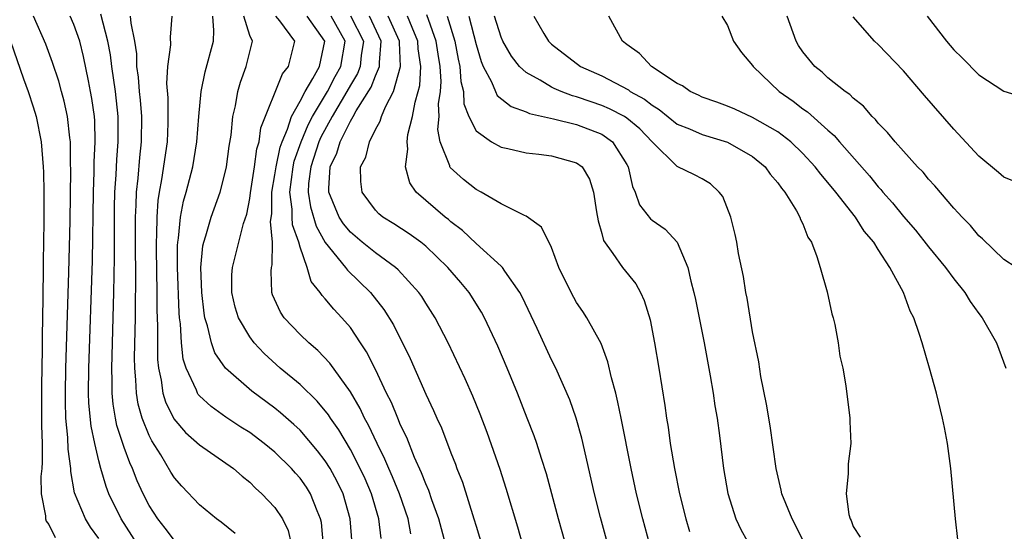
# Model space of a CAD drawing. Units: inches. Extents: x 2514000 to 2516030, y 1518000 to 1521000.
# Drawn here: x 2514941 to 2515019, y 1518060 to 1518101 of the extents above; entities that cross this region are included whole.
import ezdxf

# ---------------------------------------------------------------- set-up
doc = ezdxf.new("R2010")
doc.units = ezdxf.units.IN
doc.header["$MEASUREMENT"] = 0
doc.layers.add('LD25141518_2ft', color=82, linetype='Continuous')

msp = doc.modelspace()

# ---------------------------------------------------------------- linework, layer by layer
at = {"layer": 'LD25141518_2ft'}
for points, elevation in [([(2514947, 1518059.429), (2514946.334, 1518060.334), (2514945.918, 1518061), (2514945.068, 1518063.068), (2514944.764, 1518064.764), (2514944.759, 1518065), (2514944.553, 1518066.553), (2514944.529, 1518067.471), (2514944.371, 1518069), (2514944.326, 1518070.326), (2514944.326, 1518071), (2514944.37, 1518073), (2514944.605, 1518080.605), (2514944.711, 1518084.711), (2514944.765, 1518088.764), (2514944.746, 1518089.254), (2514944.731, 1518091), (2514944.677, 1518091.324), (2514944.496, 1518093), (2514944.237, 1518094.237), (2514944.013, 1518095), (2514943.809, 1518095.809), (2514943.31, 1518097.31), (2514942.768, 1518098.768), (2514941.792, 1518101)], 7236), ([(2514950.044, 1518059), (2514948.759, 1518061), (2514947.795, 1518063), (2514947.568, 1518063.568), (2514947.162, 1518065), (2514947, 1518065.604), (2514946.675, 1518067), (2514946.382, 1518068.382), (2514946.206, 1518070.206), (2514946.18, 1518071), (2514946.201, 1518073), (2514946.475, 1518081.525), (2514946.556, 1518087), (2514946.616, 1518088.617), (2514946.618, 1518089.382), (2514946.709, 1518091), (2514946.673, 1518092.673), (2514946.642, 1518093), (2514946.445, 1518094.445), (2514946.34, 1518095), (2514946.16, 1518095.84), (2514945.784, 1518097.784), (2514945.468, 1518099), (2514945, 1518100.327), (2514944.705, 1518101)], 7234), ([(2514953, 1518059.268), (2514952.261, 1518060.261), (2514951.685, 1518061), (2514951, 1518062.068), (2514950.519, 1518063), (2514950.033, 1518064.033), (2514949.659, 1518065), (2514949.446, 1518065.446), (2514949, 1518066.679), (2514948.434, 1518068.434), (2514948.321, 1518069), (2514948.126, 1518070.126), (2514948.049, 1518071), (2514948.051, 1518071.949), (2514948.016, 1518073), (2514948.186, 1518079), (2514948.235, 1518081.765), (2514948.227, 1518084.227), (2514948.244, 1518085.756), (2514948.267, 1518087), (2514948.359, 1518088.359), (2514948.412, 1518089.588), (2514948.538, 1518091), (2514948.537, 1518093), (2514948.311, 1518095), (2514948.025, 1518097), (2514947.915, 1518097.916), (2514947.716, 1518099), (2514947.143, 1518101.143)], 7232), ([(2514957.828, 1518059.829), (2514956.723, 1518060.724), (2514956.349, 1518061), (2514955, 1518062.125), (2514953.593, 1518063.593), (2514953, 1518064.262), (2514952.715, 1518064.715), (2514951.92, 1518066.08), (2514951.206, 1518067.206), (2514951, 1518067.632), (2514950.448, 1518069), (2514950.123, 1518070.123), (2514949.976, 1518071), (2514949.938, 1518072.062), (2514949.845, 1518073), (2514949.834, 1518073.834), (2514949.898, 1518077), (2514949.897, 1518077.897), (2514949.93, 1518080.07), (2514949.901, 1518083), (2514949.899, 1518085), (2514949.956, 1518085.956), (2514949.977, 1518087), (2514950.108, 1518088.108), (2514950.241, 1518089.759), (2514950.385, 1518091), (2514950.41, 1518093), (2514950.307, 1518094.307), (2514950.228, 1518095), (2514950.147, 1518096.147), (2514950.022, 1518097), (2514950.008, 1518098.008), (2514949.864, 1518099), (2514949.56, 1518100.44), (2514949.523, 1518101)], 7230), ([(2514952.796, 1518101), (2514952.669, 1518099.33), (2514952.703, 1518098.702), (2514952.458, 1518097), (2514952.377, 1518095.623), (2514952.482, 1518094.482), (2514952.483, 1518092.483), (2514952.417, 1518091), (2514951.987, 1518087.987), (2514951.796, 1518087), (2514951.683, 1518086.316), (2514951.598, 1518085), (2514951.591, 1518083.591), (2514951.552, 1518083), (2514951.553, 1518082.447), (2514951.615, 1518079), (2514951.617, 1518077.617), (2514951.665, 1518076.335), (2514951.655, 1518075), (2514951.671, 1518073.671), (2514951.742, 1518073), (2514951.963, 1518072.037), (2514952.09, 1518071), (2514952.301, 1518070.301), (2514952.968, 1518068.968), (2514953.878, 1518067.878), (2514955, 1518066.875), (2514957.705, 1518065), (2514958.396, 1518064.396), (2514959, 1518063.912), (2514959.449, 1518063.449), (2514959.968, 1518063), (2514961, 1518061.899), (2514961.596, 1518061), (2514962.062, 1518060.062), (2514962.302, 1518059)], 7228), ([(2514964.861, 1518058.861), (2514964.7, 1518060.7), (2514964.639, 1518061), (2514964.365, 1518061.635), (2514963.839, 1518063), (2514963.511, 1518063.511), (2514963, 1518064.233), (2514962.632, 1518064.632), (2514962.317, 1518065), (2514961, 1518066.302), (2514960.156, 1518067), (2514959, 1518067.86), (2514958.294, 1518068.294), (2514957.093, 1518069.093), (2514955.927, 1518069.927), (2514955, 1518070.79), (2514954.9, 1518070.9), (2514954.842, 1518071), (2514954.754, 1518071.245), (2514953.926, 1518073), (2514953.705, 1518073.705), (2514953.559, 1518075), (2514953.48, 1518076.52), (2514953.411, 1518077), (2514953.377, 1518077.377), (2514953.256, 1518081), (2514953.251, 1518082.749), (2514953.27, 1518083), (2514953.335, 1518083.335), (2514953.483, 1518085), (2514953.723, 1518086.277), (2514953.945, 1518087), (2514954.468, 1518089), (2514954.799, 1518091), (2514954.949, 1518093), (2514955.137, 1518095), (2514955.443, 1518096.557), (2514956.102, 1518099), (2514956.151, 1518099.848), (2514956.047, 1518101)], 7226), ([(2514967.137, 1518059), (2514966.989, 1518061), (2514966.419, 1518063), (2514965.959, 1518063.959), (2514965.383, 1518065), (2514965, 1518065.609), (2514964.399, 1518066.399), (2514963, 1518068.043), (2514962.513, 1518068.513), (2514961.442, 1518069.442), (2514961, 1518069.795), (2514959.17, 1518071.17), (2514957.074, 1518073), (2514956.22, 1518074.22), (2514955.941, 1518075), (2514955.648, 1518076.352), (2514955.429, 1518077), (2514955.36, 1518077.36), (2514955.188, 1518079), (2514955.118, 1518081), (2514955.273, 1518082.726), (2514955.335, 1518083), (2514955.508, 1518083.508), (2514955.927, 1518085), (2514956.643, 1518087), (2514957, 1518088.333), (2514957.148, 1518089), (2514957.361, 1518090.639), (2514957.514, 1518091.514), (2514957.659, 1518093), (2514957.859, 1518093.859), (2514958.045, 1518095), (2514958.251, 1518095.749), (2514958.706, 1518097), (2514959.203, 1518099), (2514959, 1518099.459), (2514958.53, 1518101)], 7224), ([(2514969.446, 1518059.446), (2514969.267, 1518061), (2514968.671, 1518063), (2514968.17, 1518064.17), (2514967.791, 1518065), (2514967, 1518066.516), (2514966.074, 1518068.074), (2514965.417, 1518069), (2514965.261, 1518069.261), (2514964.362, 1518070.362), (2514963, 1518071.683), (2514961.43, 1518073), (2514960.154, 1518074.154), (2514959.356, 1518075), (2514959, 1518075.469), (2514958.105, 1518077), (2514957.845, 1518077.845), (2514957.58, 1518079), (2514957.584, 1518080.416), (2514957.617, 1518081), (2514958.133, 1518083), (2514958.502, 1518084.502), (2514958.754, 1518085.246), (2514959, 1518086.499), (2514959.069, 1518086.931), (2514959.384, 1518089), (2514959.571, 1518090.429), (2514959.745, 1518091), (2514959.891, 1518092.109), (2514961.607, 1518096.392), (2514962.087, 1518097), (2514962.578, 1518099), (2514961.386, 1518100.615), (2514961.082, 1518101)], 7222), ([(2514971.815, 1518059.815), (2514971.603, 1518061), (2514970.902, 1518063), (2514970.351, 1518064.351), (2514970.064, 1518065), (2514969.757, 1518065.757), (2514969.124, 1518067), (2514968.451, 1518068.452), (2514968.137, 1518069), (2514967.781, 1518069.781), (2514967, 1518071.106), (2514965.375, 1518073.375), (2514964.404, 1518074.404), (2514963.7, 1518075), (2514963, 1518075.675), (2514961.731, 1518077), (2514961.431, 1518077.431), (2514960.82, 1518078.82), (2514960.758, 1518079), (2514960.714, 1518080.714), (2514960.731, 1518081), (2514960.787, 1518081.213), (2514960.808, 1518083), (2514960.647, 1518084.647), (2514960.743, 1518085.257), (2514960.759, 1518087), (2514961, 1518088.376), (2514961.088, 1518089), (2514961.417, 1518090.583), (2514961.563, 1518091), (2514962.011, 1518092.011), (2514962.311, 1518093), (2514963, 1518094.243), (2514963.399, 1518095), (2514964.026, 1518096.026), (2514964.547, 1518097), (2514964.976, 1518099), (2514963.577, 1518101)], 7220), ([(2514974.559, 1518059), (2514974.045, 1518061), (2514973.481, 1518062.518), (2514973.243, 1518063.244), (2514973, 1518063.775), (2514972.672, 1518064.672), (2514972.116, 1518065.884), (2514971.482, 1518067.482), (2514971, 1518068.458), (2514970.766, 1518069), (2514970.262, 1518070.262), (2514969.889, 1518071), (2514969, 1518072.882), (2514968.286, 1518074.286), (2514967.817, 1518075), (2514967, 1518076.217), (2514966.328, 1518077), (2514965.682, 1518077.682), (2514965, 1518078.516), (2514964.76, 1518078.76), (2514964.607, 1518079), (2514963.875, 1518079.875), (2514963.561, 1518081), (2514963, 1518082.608), (2514962.9, 1518083), (2514962.404, 1518084.404), (2514962.367, 1518085), (2514962.373, 1518085.627), (2514962.192, 1518087), (2514962.446, 1518089), (2514962.541, 1518089.459), (2514963.078, 1518091), (2514963.641, 1518092.359), (2514963.982, 1518093), (2514965.177, 1518095), (2514965.803, 1518096.197), (2514966.253, 1518097), (2514966.581, 1518099), (2514965.476, 1518101)], 7218), ([(2514967.024, 1518101.024), (2514968.039, 1518099), (2514967.873, 1518097.873), (2514967.794, 1518097), (2514967.57, 1518096.429), (2514967, 1518095.506), (2514966.723, 1518095), (2514965.547, 1518093), (2514964.646, 1518091.354), (2514964.499, 1518091), (2514963.845, 1518089), (2514963.682, 1518087.682), (2514963.646, 1518087), (2514963.818, 1518085.818), (2514964.274, 1518084.274), (2514965, 1518082.972), (2514966.616, 1518081), (2514966.772, 1518080.772), (2514968.603, 1518079), (2514969.659, 1518077.66), (2514970.428, 1518076.428), (2514971.756, 1518073.756), (2514973, 1518070.929), (2514973.626, 1518069.626), (2514973.889, 1518069), (2514974.245, 1518068.245), (2514975, 1518066.259), (2514975.361, 1518065.361), (2514975.483, 1518065), (2514975.914, 1518063.914), (2514976.837, 1518061), (2514977, 1518060.413), (2514977.796, 1518057.795)], 7216), ([(2514980.709, 1518059), (2514980.333, 1518060.333), (2514979.409, 1518063.409), (2514978.913, 1518064.913), (2514977.88, 1518067.88), (2514977.329, 1518069.329), (2514976.751, 1518070.751), (2514976.14, 1518072.14), (2514974.781, 1518075), (2514973.745, 1518077), (2514973, 1518078.158), (2514972.682, 1518078.682), (2514972.457, 1518079), (2514970.812, 1518080.812), (2514970.597, 1518081), (2514969, 1518082.152), (2514967.949, 1518083), (2514967, 1518083.799), (2514966.458, 1518084.458), (2514966.107, 1518085), (2514965.281, 1518087), (2514965.276, 1518087.276), (2514965.401, 1518089), (2514965.919, 1518090.081), (2514966.179, 1518091), (2514967, 1518092.64), (2514967.215, 1518093), (2514967.466, 1518093.466), (2514968.649, 1518095.351), (2514969, 1518096.248), (2514969.326, 1518097), (2514969.312, 1518097.312), (2514969.459, 1518099), (2514968.511, 1518101)], 7214), ([(2514984.575, 1518057.425), (2514983.556, 1518061), (2514982.593, 1518064.593), (2514982.196, 1518065.804), (2514981.83, 1518067), (2514981.616, 1518067.616), (2514981.076, 1518069), (2514980.292, 1518071), (2514979.478, 1518073), (2514978.737, 1518074.737), (2514977.668, 1518077), (2514977.434, 1518077.434), (2514976.451, 1518079), (2514975.795, 1518079.795), (2514974.767, 1518081), (2514973, 1518082.69), (2514972.61, 1518083), (2514971.67, 1518083.67), (2514970.458, 1518084.458), (2514969.582, 1518085), (2514969.267, 1518085.267), (2514969, 1518085.568), (2514967.952, 1518087), (2514967.842, 1518087.842), (2514967.81, 1518089), (2514968.221, 1518089.779), (2514968.53, 1518091), (2514969, 1518091.972), (2514969.363, 1518092.637), (2514969.471, 1518093), (2514969.789, 1518093.789), (2514970.423, 1518095), (2514970.985, 1518097), (2514970.899, 1518098.899), (2514970.908, 1518099), (2514970.017, 1518101)], 7212), ([(2514987.797, 1518057.797), (2514986.894, 1518061.106), (2514986.413, 1518063), (2514985.414, 1518067.414), (2514984.969, 1518069), (2514984.466, 1518070.466), (2514983.336, 1518073), (2514983, 1518073.661), (2514981.869, 1518076.131), (2514980.666, 1518078.666), (2514980.483, 1518079), (2514979.298, 1518080.701), (2514979.108, 1518081), (2514979, 1518081.112), (2514977, 1518082.895), (2514975.927, 1518083.927), (2514975, 1518084.634), (2514974.806, 1518084.806), (2514974.553, 1518085), (2514972.247, 1518087), (2514971.735, 1518087.735), (2514971.384, 1518089), (2514971.578, 1518090.422), (2514971.513, 1518091), (2514971.581, 1518091.581), (2514971.936, 1518093), (2514972.153, 1518094.153), (2514972.403, 1518095), (2514972.524, 1518095.476), (2514972.619, 1518097), (2514972.401, 1518098.401), (2514972.377, 1518099), (2514971.913, 1518100.087), (2514971.555, 1518101)], 7210), ([(2514991, 1518058.23), (2514990.261, 1518061), (2514989.769, 1518063), (2514989.333, 1518065), (2514988.534, 1518069), (2514988.291, 1518070.291), (2514988.113, 1518071), (2514987.77, 1518072.229), (2514987.497, 1518073.497), (2514986.942, 1518074.942), (2514985.827, 1518077), (2514985.503, 1518077.503), (2514985, 1518078.207), (2514984.559, 1518079), (2514983.591, 1518081), (2514983, 1518082.585), (2514982.212, 1518084.212), (2514981, 1518085.082), (2514980.865, 1518085.135), (2514979, 1518086.063), (2514977.407, 1518087), (2514977, 1518087.209), (2514976.003, 1518088.003), (2514974.95, 1518088.95), (2514974.92, 1518089), (2514974.905, 1518089.095), (2514974.151, 1518091), (2514973.965, 1518091.965), (2514974.059, 1518093), (2514974.023, 1518094.023), (2514974.162, 1518095), (2514974.213, 1518095.787), (2514974.143, 1518097), (2514973.976, 1518097.976), (2514973.835, 1518099), (2514973.086, 1518101.086)], 7208), ([(2514974.701, 1518101), (2514975.317, 1518099), (2514975.583, 1518097.583), (2514975.715, 1518097), (2514975.793, 1518095.793), (2514975.994, 1518095), (2514976.027, 1518094.027), (2514976.428, 1518093), (2514977, 1518091.869), (2514978.218, 1518091), (2514979, 1518090.575), (2514979.529, 1518090.471), (2514981, 1518090.118), (2514981.988, 1518090.012), (2514983, 1518089.879), (2514985, 1518089.332), (2514985.433, 1518089), (2514986.035, 1518088.035), (2514986.345, 1518087), (2514986.579, 1518085.42), (2514986.712, 1518084.712), (2514987, 1518083.689), (2514987.134, 1518083.134), (2514987.884, 1518082.117), (2514988.649, 1518081), (2514989.702, 1518079.701), (2514990.073, 1518079), (2514990.37, 1518078.37), (2514990.841, 1518076.841), (2514991.211, 1518075), (2514991.548, 1518073), (2514992.02, 1518070.02), (2514992.155, 1518069), (2514992.287, 1518068.287), (2514992.456, 1518067), (2514992.778, 1518065), (2514993.175, 1518063), (2514993.679, 1518061), (2514993.98, 1518059.98)], 7206), ([(2514976.419, 1518101), (2514977, 1518098.744), (2514977.395, 1518097.395), (2514977.57, 1518097), (2514978.232, 1518095.768), (2514978.54, 1518095), (2514978.685, 1518094.686), (2514979.796, 1518093.796), (2514981, 1518093.378), (2514981.254, 1518093.254), (2514983.173, 1518092.827), (2514985, 1518092.363), (2514987, 1518091.599), (2514987.869, 1518091), (2514989, 1518089.2), (2514989.11, 1518089), (2514989.445, 1518087.444), (2514989.671, 1518087), (2514989.995, 1518085.995), (2514990.88, 1518084.88), (2514991, 1518084.77), (2514992.059, 1518084.059), (2514993.006, 1518083.006), (2514993.84, 1518081), (2514994.086, 1518079.914), (2514994.339, 1518079), (2514994.457, 1518078.457), (2514995.138, 1518075), (2514995.628, 1518072.372), (2514995.861, 1518071), (2514996.002, 1518070.002), (2514996.176, 1518069), (2514996.369, 1518067.631), (2514996.695, 1518065), (2514997.024, 1518063.024), (2514997.679, 1518061), (2514998.101, 1518060.101), (2514999, 1518058.501)], 7204), ([(2515003.118, 1518059.118), (2515002.141, 1518061), (2515001.326, 1518063), (2515001.281, 1518063.282), (2515000.879, 1518065), (2515000.398, 1518068.398), (2515000.119, 1518070.119), (2514999.669, 1518072.331), (2514999.497, 1518073.496), (2514999, 1518075.875), (2514998.561, 1518078.561), (2514998.465, 1518079), (2514998.268, 1518080.268), (2514997.881, 1518082.119), (2514997.741, 1518083), (2514997.618, 1518083.618), (2514997.274, 1518085), (2514996.636, 1518086.636), (2514996.352, 1518087), (2514995.659, 1518087.659), (2514995, 1518088.058), (2514994.375, 1518088.375), (2514993, 1518089.023), (2514991, 1518090.988), (2514990.02, 1518092.019), (2514989, 1518092.877), (2514988.811, 1518093), (2514987.628, 1518093.628), (2514987, 1518093.896), (2514986.166, 1518094.166), (2514985, 1518094.585), (2514984.662, 1518094.662), (2514983.77, 1518095), (2514983.226, 1518095.226), (2514983, 1518095.342), (2514982.109, 1518095.891), (2514981, 1518096.501), (2514980.464, 1518097), (2514979.815, 1518097.815), (2514979.142, 1518099), (2514979, 1518099.314), (2514978.463, 1518101)], 7202), ([(2514981.588, 1518101), (2514982.395, 1518099.605), (2514982.77, 1518099), (2514983, 1518098.776), (2514985.323, 1518097), (2514987, 1518096.251), (2514989.123, 1518095.123), (2514989.275, 1518095), (2514990.395, 1518094.395), (2514991, 1518093.908), (2514991.577, 1518093.577), (2514993, 1518092.413), (2514993.971, 1518092.029), (2514995, 1518091.572), (2514997, 1518090.98), (2514999, 1518089.818), (2515000.012, 1518089), (2515000.413, 1518088.413), (2515001, 1518087.733), (2515001.298, 1518087.298), (2515001.564, 1518087), (2515002.488, 1518085.513), (2515002.762, 1518085), (2515002.814, 1518084.814), (2515003, 1518084.459), (2515003.404, 1518083.404), (2515003.68, 1518083), (2515004.124, 1518081.876), (2515004.385, 1518081), (2515004.94, 1518079.06), (2515005.31, 1518077.31), (2515005.405, 1518077), (2515005.542, 1518076.458), (2515005.81, 1518075), (2515005.952, 1518073.952), (2515006.177, 1518073), (2515006.42, 1518071.58), (2515006.731, 1518069), (2515006.746, 1518068.745), (2515006.812, 1518067), (2515006.613, 1518065.387), (2515006.595, 1518065), (2515006.613, 1518064.613), (2515006.436, 1518063), (2515006.666, 1518061.334), (2515006.771, 1518061), (2515006.856, 1518060.855), (2515007, 1518060.392), (2515007.549, 1518059.549)], 7200), ([(2515015.343, 1518059.343), (2515015.143, 1518061), (2515014.766, 1518065), (2515014.498, 1518067), (2515014.269, 1518068.269), (2515014.114, 1518069), (2515013.623, 1518071), (2515013.071, 1518073), (2515012.483, 1518075), (2515012.253, 1518075.747), (2515011.818, 1518077), (2515011.528, 1518077.528), (2515011.013, 1518079), (2515009.924, 1518081), (2515009, 1518082.415), (2515008.643, 1518083), (2515007.886, 1518083.886), (2515007.199, 1518085), (2515005.635, 1518087), (2515005, 1518087.765), (2515004.42, 1518088.42), (2515003.991, 1518089), (2515003, 1518090.067), (2515002.031, 1518091), (2515001, 1518091.786), (2514999, 1518092.934), (2514997.587, 1518093.587), (2514997, 1518093.841), (2514996.15, 1518094.15), (2514995, 1518094.544), (2514994.701, 1518094.701), (2514994.028, 1518095), (2514993.438, 1518095.438), (2514993, 1518095.645), (2514990.954, 1518097), (2514990.009, 1518098.009), (2514989, 1518098.733), (2514988.663, 1518099), (2514987.553, 1518101)], 7198), ([(2514996.557, 1518101), (2514997, 1518100.252), (2514997.485, 1518099), (2514998.113, 1518098.113), (2514999, 1518097.062), (2514999.035, 1518097), (2515001.114, 1518095), (2515002.22, 1518094.22), (2515003, 1518093.627), (2515003.374, 1518093.374), (2515005, 1518091.914), (2515005.497, 1518091.497), (2515005.907, 1518091), (2515008.295, 1518088.295), (2515009, 1518087.422), (2515009.21, 1518087.21), (2515009.372, 1518087), (2515010.139, 1518086.139), (2515011, 1518085.065), (2515011.962, 1518083.961), (2515013, 1518082.65), (2515014.352, 1518081), (2515015, 1518080.106), (2515015.888, 1518079), (2515016.299, 1518078.299), (2515017, 1518077.348), (2515017.275, 1518077), (2515018.416, 1518075), (2515019.147, 1518073)], 7196), ([(2515019.969, 1518081), (2515019, 1518081.64), (2515017.281, 1518083.281), (2515017, 1518083.519), (2515016.326, 1518084.326), (2515015.662, 1518085), (2515015.354, 1518085.354), (2515015, 1518085.727), (2515013.488, 1518087.488), (2515013, 1518088.017), (2515012.568, 1518088.568), (2515012.133, 1518089), (2515011, 1518090.263), (2515010.348, 1518091), (2515009.744, 1518091.744), (2515009, 1518092.483), (2515008.776, 1518092.776), (2515008.523, 1518093), (2515007.826, 1518093.826), (2515007, 1518094.477), (2515006.751, 1518094.751), (2515006.376, 1518095), (2515005, 1518096.096), (2515004.532, 1518096.532), (2515003.945, 1518097), (2515003, 1518098.144), (2515002.658, 1518098.658), (2515002.461, 1518099), (2515001.744, 1518101)], 7194), ([(2515019.835, 1518087.835), (2515019, 1518088.176), (2515018.565, 1518088.565), (2515017, 1518089.85), (2515015, 1518092.002), (2515012.677, 1518094.678), (2515011, 1518096.656), (2515009, 1518098.738), (2515008.703, 1518099), (2515007, 1518100.935)], 7192), ([(2515012.892, 1518101), (2515014.435, 1518099), (2515015, 1518098.324), (2515015.673, 1518097.673), (2515017, 1518096.335), (2515019, 1518095.014), (2515020.56, 1518094.56)], 7190), ([(2514939.961, 1518099), (2514941, 1518096.012), (2514941.37, 1518095), (2514941.772, 1518093.772), (2514942.007, 1518093), (2514942.413, 1518091), (2514942.571, 1518089), (2514942.585, 1518088.585), (2514942.609, 1518087), (2514942.603, 1518085.397), (2514942.618, 1518084.617), (2514942.56, 1518081.44), (2514942.571, 1518080.571), (2514942.539, 1518079), (2514942.544, 1518078.544), (2514942.482, 1518075.518), (2514942.489, 1518074.489), (2514942.421, 1518071.579), (2514942.42, 1518068.42), (2514942.47, 1518067), (2514942.494, 1518065.506), (2514942.452, 1518065), (2514942.37, 1518064.37), (2514942.401, 1518063), (2514942.758, 1518061.243), (2514942.755, 1518061), (2514942.813, 1518060.813), (2514943, 1518060.543), (2514943.521, 1518059.521)], 7238)]:
    msp.add_lwpolyline(points, dxfattribs=dict(at, elevation=elevation))

doc.saveas('drawing.dxf')
